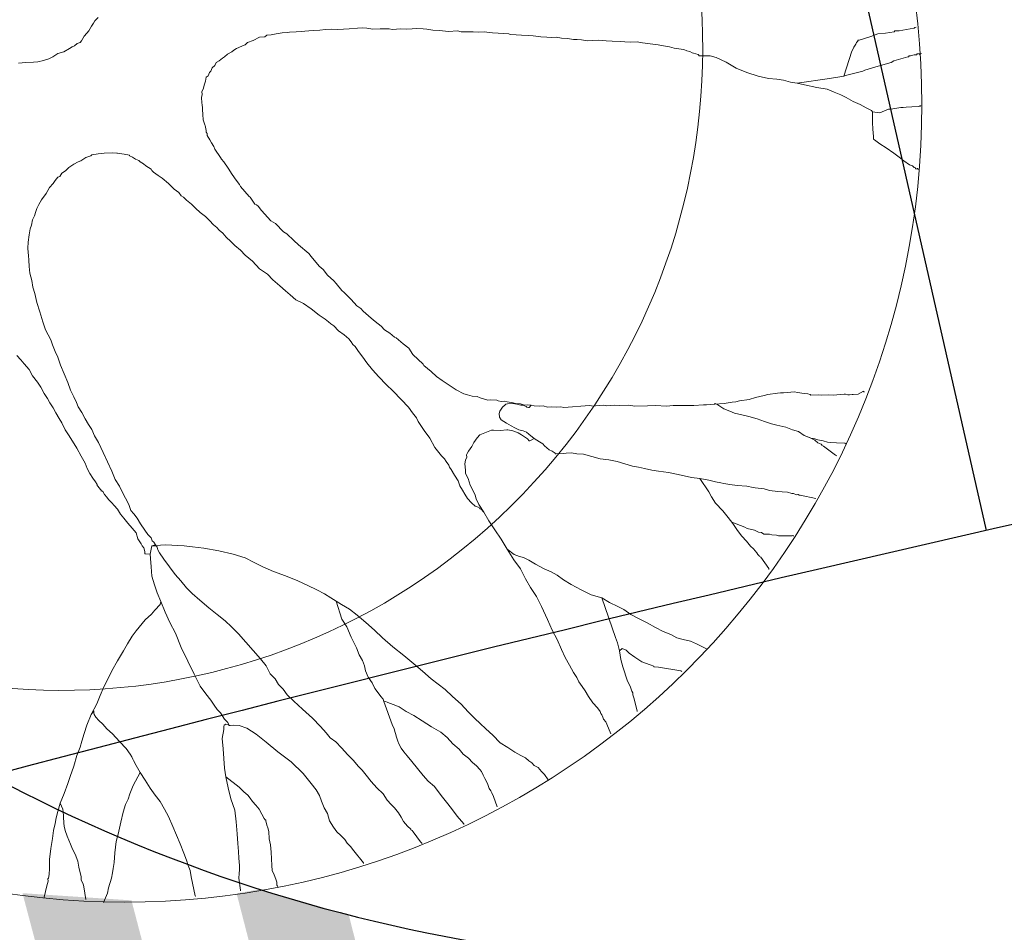
# Model space of a CAD drawing. Units: metres. Extents: x -75 to 110, y -91 to 41.
# Drawn here: x 33 to 36, y -2 to 1 of the extents above; entities that cross this region are included whole.
import ezdxf

# ---------------------------------------------------------------- set-up
doc = ezdxf.new("R2010")
doc.units = ezdxf.units.M
doc.linetypes.add('AUSGEZOGEN', pattern=[0])
doc.layers.add('Standard', color=7, linetype='AUSGEZOGEN', lineweight=25)

msp = doc.modelspace()

# ---------------------------------------------------------------- hatches: boundary and pattern name
at = {"layer": 'Standard', "linetype": 'AUSGEZOGEN', "lineweight": 18}
h = msp.add_hatch(color=7, dxfattribs=at)
h.dxf.hatch_style = 2
h.paths.add_polyline_path([(33.2124, -2.3739), (33.5272, -2.2909), (33.3235, -1.5124), (32.9777, -1.4896)])
h = msp.add_hatch(color=7, dxfattribs=at)
h.dxf.hatch_style = 2
h.paths.add_polyline_path([(33.6569, -1.4902), (33.8422, -2.2091), (34.1575, -2.1284), (34.0128, -1.5584), (33.7308, -1.4774)])

# ---------------------------------------------------------------- linework, layer by layer
at = {"layer": 'Standard', "color": 7, "linetype": 'AUSGEZOGEN', "lineweight": 25}
msp.add_line((36.0354, -0.3393), (28.1542, 34.4015), dxfattribs=at)
at = {"layer": 'Standard', "color": 7, "linetype": 'AUSGEZOGEN', "lineweight": 18}
for points in [[(32.9655, 1.1431), (32.9889, 1.1447), (33.0123, 1.1464), (33.0263, 1.1474), (33.0448, 1.151), (33.0609, 1.1567), (33.0745, 1.1625), (33.0902, 1.1729), (33.1086, 1.1788), (33.1266, 1.1896), (33.1356, 1.1948), (33.1425, 1.1978), (33.1513, 1.2054), (33.1605, 1.2084), (33.1648, 1.2135), (33.1732, 1.228), (33.1818, 1.2381), (33.1883, 1.2457), (33.1926, 1.2529), (33.1968, 1.2602), (33.203, 1.2701), (33.2072, 1.2775), (33.2183, 1.2876)], [(34.7768, 0.0568), (34.695, 0.051), (34.6855, 0.0527), (34.6715, 0.0517), (34.655, 0.0528), (34.6434, 0.052), (34.629, 0.0558), (34.6173, 0.055), (34.6008, 0.0562), (34.5913, 0.0578), (34.5794, 0.0593), (34.5701, 0.0586), (34.558, 0.0626), (34.5415, 0.0638), (34.5344, 0.0656), (34.5154, 0.0689), (34.5058, 0.0705), (34.4965, 0.0699), (34.487, 0.0715), (34.4821, 0.0737), (34.4633, 0.0747), (34.454, 0.074), (34.4299, 0.0816), (34.4203, 0.0857), (34.4038, 0.0869), (34.3894, 0.0905), (34.3775, 0.0943), (34.353, 0.1067), (34.3309, 0.1216), (34.3087, 0.1366), (34.2914, 0.1495), (34.2739, 0.1647), (34.2514, 0.1841), (34.2487, 0.1886), (34.216, 0.2193), (34.2029, 0.2394), (34.1856, 0.2523), (34.1631, 0.2718), (34.1582, 0.2738), (34.1432, 0.2868), (34.126, 0.2974), (34.1159, 0.3084), (34.096, 0.3235), (34.0835, 0.3344), (34.0586, 0.356), (34.0509, 0.3649), (34.0385, 0.3735), (34.0207, 0.3933), (33.998, 0.4152), (33.9905, 0.4217), (33.9725, 0.444), (33.9649, 0.4527), (33.9449, 0.47), (33.9319, 0.488), (33.9193, 0.4987), (33.8937, 0.53), (33.886, 0.5387), (33.8535, 0.5669), (33.8386, 0.58), (33.8159, 0.6019), (33.806, 0.6082), (33.7807, 0.6346), (33.766, 0.643), (33.7356, 0.676), (33.7251, 0.6894), (33.7202, 0.6937), (33.7153, 0.6958), (33.6997, 0.7181), (33.6972, 0.7203), (33.6692, 0.7511), (33.6663, 0.7581), (33.656, 0.7714), (33.643, 0.7893), (33.6299, 0.8096), (33.6167, 0.8297), (33.609, 0.8386), (33.6064, 0.8431), (33.5881, 0.87), (33.5851, 0.879), (33.5773, 0.8903), (33.5719, 0.8993), (33.5639, 0.9129), (33.5634, 0.9198), (33.5608, 0.9243), (33.5604, 0.9291), (33.5569, 0.9452), (33.5567, 0.9475), (33.551, 0.9635), (33.5498, 0.9799), (33.5497, 0.9822), (33.5488, 0.9939), (33.5483, 1.001), (33.5477, 1.0102), (33.5472, 1.0173), (33.546, 1.0337), (33.5477, 1.0431), (33.547, 1.0525), (33.5512, 1.0599), (33.5547, 1.0766), (33.5588, 1.0861), (33.5603, 1.098), (33.5669, 1.1031), (33.571, 1.1129), (33.5754, 1.1178), (33.5793, 1.1276), (33.5882, 1.1351), (33.5922, 1.1449), (33.6012, 1.1502), (33.6124, 1.1581), (33.6191, 1.1632), (33.6279, 1.171), (33.6415, 1.1789), (33.6482, 1.184), (33.6571, 1.1894), (33.664, 1.1922), (33.6754, 1.1977), (33.6845, 1.2006), (33.6911, 1.2082), (33.7094, 1.2142), (33.7298, 1.225), (33.7461, 1.2262), (33.7528, 1.2313), (33.7668, 1.2323), (33.783, 1.2357), (33.8016, 1.2394), (33.8179, 1.2405), (33.8249, 1.241), (33.8459, 1.2425), (33.8623, 1.2436), (33.8739, 1.2445), (33.8856, 1.2453), (33.8997, 1.2463), (33.9207, 1.2478), (33.9393, 1.2491), (33.9581, 1.2504), (33.9769, 1.2494), (33.9956, 1.2507), (34.0143, 1.252), (34.04, 1.2538), (34.0563, 1.255), (34.0705, 1.2537), (34.0895, 1.2504), (34.1128, 1.252), (34.1411, 1.2515), (34.1506, 1.2498), (34.1646, 1.2508), (34.1763, 1.2516), (34.1951, 1.2506), (34.2138, 1.252), (34.2279, 1.253), (34.249, 1.2521), (34.2609, 1.2506), (34.2798, 1.2473), (34.301, 1.2463), (34.3294, 1.2437), (34.3575, 1.2457), (34.3694, 1.2419), (34.407, 1.2422), (34.4235, 1.2408), (34.4422, 1.2422), (34.4682, 1.2393), (34.4871, 1.2384), (34.5036, 1.2372), (34.5201, 1.236), (34.525, 1.2341), (34.5438, 1.2329), (34.5604, 1.2317), (34.5815, 1.2309), (34.5981, 1.2297), (34.6217, 1.2268), (34.6406, 1.2256), (34.6548, 1.2243), (34.6711, 1.2254), (34.6877, 1.222), (34.7066, 1.221), (34.7256, 1.2175), (34.7373, 1.2183), (34.7515, 1.217), (34.7705, 1.2137), (34.7869, 1.2148), (34.8056, 1.2162), (34.8292, 1.2132), (34.8481, 1.2122), (34.874, 1.2115), (34.8882, 1.2102), (34.907, 1.2092), (34.928, 1.2107), (34.9447, 1.2072), (34.9684, 1.2041), (34.9944, 1.2012), (35.0111, 1.1978), (35.0301, 1.1945), (35.0445, 1.1907), (35.0516, 1.1888), (35.0754, 1.1859), (35.085, 1.1817), (35.0945, 1.1801), (35.1018, 1.176), (35.1067, 1.174), (35.1211, 1.1704), (35.1235, 1.168), (35.1237, 1.1657)], [(35.5836, 1.1019), (35.6085, 1.1811), (35.6127, 1.1884), (35.6147, 1.1933), (35.6211, 1.203), (35.6231, 1.208), (35.6253, 1.2105), (35.6274, 1.2129), (35.6273, 1.2153), (35.632, 1.2156), (35.6687, 1.2276), (35.6915, 1.2362), (35.7149, 1.2378), (35.7428, 1.2421), (35.7449, 1.2448), (35.7589, 1.2458), (35.8053, 1.2537), (35.8077, 1.2538), (35.8076, 1.2561), (35.8099, 1.2563), (35.8122, 1.2565)], [(35.1237, 1.1657), (35.1589, 1.1659), (35.1781, 1.1603), (35.2096, 1.1459), (35.2414, 1.1271), (35.2753, 1.1131), (35.3113, 1.1015), (35.3447, 1.0944), (35.3707, 1.0916), (35.3921, 1.0884), (35.4136, 1.0828), (35.4349, 1.0797), (35.4588, 1.0744), (35.497, 1.0653), (35.5302, 1.0605), (35.552, 1.0504), (35.5738, 1.0425), (35.5907, 1.0342), (35.6128, 1.0217), (35.6345, 1.0116), (35.6541, 1.0012), (35.6711, 0.993), (35.6737, 0.9885)], [(35.4349, 1.0797), (35.5372, 1.0938), (35.5836, 1.1019), (35.5928, 1.1049), (35.6436, 1.1179), (35.6503, 1.1207), (35.6918, 1.1329), (35.7332, 1.1453), (35.7422, 1.1505), (35.7859, 1.1631), (35.7882, 1.1632), (35.7904, 1.1657), (35.7951, 1.166), (35.8066, 1.1692), (35.8089, 1.1693), (35.8112, 1.1695), (35.8136, 1.1697), (35.8158, 1.1721), (35.8181, 1.1723), (35.8298, 1.1731), (35.8226, 1.1703), (35.8224, 1.1726)], [(35.6737, 0.9885), (35.6974, 0.9855), (35.7248, 0.9967), (35.7318, 0.9972), (35.7643, 1.0018), (35.7713, 1.0023), (35.7808, 1.003), (35.7994, 1.0043), (35.8204, 1.0058), (35.8227, 1.006), (35.8251, 1.0061), (35.8246, 1.0089), (35.8271, 1.0068)], [(35.6737, 0.9885), (35.6739, 0.9534), (35.6752, 0.9346), (35.6762, 0.9205), (35.6768, 0.9113), (35.6773, 0.9042), (35.6775, 0.9019), (35.68, 0.8997), (35.6974, 0.8869), (35.717, 0.8741), (35.7417, 0.8571), (35.759, 0.8443), (35.7738, 0.8335), (35.7912, 0.8207), (35.8009, 0.8167), (35.8058, 0.8124), (35.8107, 0.8103), (35.8109, 0.8079), (35.8132, 0.8081), (35.8181, 0.8061), (35.8204, 0.8063), (35.8171, 0.8075), (35.8169, 0.81)], [(34.4415, -0.2814), (34.4312, -0.2704), (34.4289, -0.2705), (34.4263, -0.2661), (34.4142, -0.2621), (34.4018, -0.2514), (34.3891, -0.2382), (34.3811, -0.2246), (34.3731, -0.2111), (34.3651, -0.1976), (34.3593, -0.1816), (34.3486, -0.1636), (34.3379, -0.1454), (34.3328, -0.1388), (34.3299, -0.1319), (34.3221, -0.1208), (34.3168, -0.1117), (34.3068, -0.103), (34.2861, -0.0763), (34.27, -0.0469), (34.2518, -0.0225), (34.2414, -0.0068), (34.2334, 0.0068), (34.2278, 0.0181), (34.215, 0.0337), (34.202, 0.0515), (34.1792, 0.0757), (34.1539, 0.1022), (34.1312, 0.1241), (34.1083, 0.1482), (34.088, 0.1703), (34.0701, 0.1924), (34.057, 0.2104), (34.0441, 0.2283), (34.0335, 0.2439), (34.026, 0.2504), (34.0207, 0.2595), (34.0131, 0.2684), (33.998, 0.2814), (33.9807, 0.2943), (33.9656, 0.3096), (33.9557, 0.3159), (33.9482, 0.3225), (33.9382, 0.3311), (33.9185, 0.3438), (33.8937, 0.3633), (33.869, 0.3803), (33.8447, 0.3927), (33.8271, 0.4079), (33.8122, 0.4209), (33.7946, 0.4361), (33.7871, 0.4425), (33.7722, 0.4556), (33.7545, 0.4732), (33.7298, 0.4902), (33.7069, 0.5145), (33.6845, 0.534), (33.6693, 0.5493), (33.6519, 0.5645), (33.6392, 0.5777), (33.6241, 0.5908), (33.6138, 0.6041), (33.6014, 0.6127), (33.5938, 0.6214), (33.5838, 0.6302), (33.5712, 0.6434), (33.5585, 0.6566), (33.5411, 0.6695), (33.5261, 0.6825), (33.5134, 0.6956), (33.4985, 0.7086), (33.4884, 0.7174), (33.4811, 0.7215), (33.4733, 0.7327), (33.4585, 0.7434), (33.4408, 0.7609), (33.4208, 0.7783), (33.4084, 0.7868), (33.3936, 0.7976), (33.3886, 0.8019), (33.3859, 0.8063), (33.3688, 0.8169), (33.3612, 0.8235), (33.3514, 0.8298), (33.3464, 0.8341), (33.3367, 0.8382), (33.3269, 0.8445), (33.3173, 0.8486), (33.3171, 0.8509), (33.3005, 0.8544), (33.2791, 0.8575), (33.2767, 0.8573), (33.2649, 0.8588), (33.2368, 0.8569), (33.2182, 0.8555), (33.1973, 0.8518), (33.1951, 0.8493), (33.1791, 0.8435), (33.1634, 0.833), (33.1542, 0.83), (33.1407, 0.8221), (33.125, 0.8115), (33.114, 0.8013), (33.1028, 0.7935), (33.0965, 0.7836), (33.0896, 0.7808), (33.081, 0.7709), (33.0746, 0.761), (33.0637, 0.7485), (33.0534, 0.729), (33.0383, 0.7092), (33.0299, 0.6946), (33.0238, 0.6823), (33.0198, 0.6726), (33.0161, 0.6582), (33.0099, 0.6462), (33.0063, 0.6294), (33.0025, 0.6175), (32.9991, 0.5984), (32.9961, 0.5748), (32.9951, 0.556), (32.9961, 0.5419), (32.9967, 0.5325), (32.9977, 0.5185), (32.9992, 0.4975), (33.0007, 0.4764), (33.007, 0.4535), (33.0108, 0.4325), (33.017, 0.4119), (33.0236, 0.3842), (33.0327, 0.3543), (33.042, 0.3221), (33.0509, 0.2969), (33.059, 0.281), (33.0672, 0.2652), (33.073, 0.2492), (33.0816, 0.2285), (33.0899, 0.2104), (33.0986, 0.1851), (33.11, 0.1579), (33.1213, 0.1305), (33.1301, 0.1053), (33.1409, 0.085), (33.1492, 0.0666), (33.1549, 0.0529), (33.1656, 0.0349), (33.1764, 0.0147), (33.187, -0.0033), (33.1976, -0.0192), (33.2061, -0.0396), (33.2192, -0.0598), (33.2332, -0.0918), (33.247, -0.1214), (33.2608, -0.1509), (33.2721, -0.1781), (33.2853, -0.1984), (33.2936, -0.2166), (33.3044, -0.237), (33.3152, -0.2573), (33.3213, -0.2756), (33.3314, -0.2867), (33.3417, -0.3001), (33.3523, -0.3181), (33.3655, -0.3384), (33.3759, -0.3517), (33.3861, -0.3626), (33.389, -0.3719), (33.394, -0.3762), (33.3994, -0.3852), (33.4045, -0.3918), (33.4075, -0.4011), (33.4129, -0.4102), (33.426, -0.4303), (33.4441, -0.4549), (33.4624, -0.4793), (33.4802, -0.4993), (33.4982, -0.5214), (33.5158, -0.5391), (33.5408, -0.5607), (33.5684, -0.5846), (33.5956, -0.6061), (33.6205, -0.6256), (33.6407, -0.6452), (33.6634, -0.6672), (33.6863, -0.6937), (33.7093, -0.7203), (33.7323, -0.7467), (33.7503, -0.769), (33.7638, -0.7939), (33.779, -0.8093), (33.7896, -0.8273), (33.8048, -0.8426), (33.8178, -0.8604), (33.838, -0.8802), (33.8656, -0.9065), (33.8981, -0.9347), (33.9234, -0.9611), (33.9413, -0.9809), (33.9541, -0.9965), (33.9714, -1.0093), (33.9893, -1.0291), (34.0096, -1.0513), (34.0273, -1.0687), (34.0426, -1.0864), (34.0553, -1.0996), (34.0681, -1.1151), (34.0836, -1.1353), (34.1014, -1.1551), (34.1217, -1.1749), (34.1348, -1.195), (34.1475, -1.2082), (34.1576, -1.2193), (34.1705, -1.2348), (34.1785, -1.2483), (34.1865, -1.2619), (34.1993, -1.2774), (34.2092, -1.2861), (34.2094, -1.2884), (34.2143, -1.2904), (34.2169, -1.2949), (34.2404, -1.3271), (34.2429, -1.3294), (34.2454, -1.3316)], [(33.3827, -0.4146), (33.3685, -0.4133), (33.3661, -0.4135), (33.3659, -0.411), (33.3658, -0.4087), (33.3656, -0.4064), (33.3625, -0.3948), (33.3573, -0.3882), (33.3545, -0.3813), (33.344, -0.3656), (33.338, -0.3473), (33.3252, -0.3318), (33.3123, -0.3162), (33.2996, -0.3007), (33.2891, -0.2874), (33.2787, -0.2717), (33.2685, -0.2606), (33.2609, -0.2517), (33.2507, -0.2408), (33.2455, -0.234), (33.2378, -0.2251), (33.2325, -0.2162), (33.23, -0.2141), (33.2277, -0.2142), (33.2275, -0.2119), (33.2251, -0.2096), (33.2172, -0.1986), (33.2147, -0.1962), (33.2145, -0.1939), (33.2092, -0.185), (33.2014, -0.1738), (33.1909, -0.1581), (33.1828, -0.1423), (33.1769, -0.1263), (33.1635, -0.1037), (33.1501, -0.0787), (33.1367, -0.0563), (33.1236, -0.036), (33.1131, -0.0203), (33.1021, 0.0023), (33.0941, 0.0158), (33.0835, 0.0338), (33.0753, 0.0498), (33.0648, 0.0655), (33.0568, 0.079), (33.0464, 0.0947), (33.0355, 0.115), (33.025, 0.1307), (33.0095, 0.1508), (32.9987, 0.1711), (32.9834, 0.1888), (32.973, 0.2022), (32.9603, 0.2154)], [(34.7768, 0.0568), (34.7887, 0.0553), (34.7957, 0.0558), (34.8097, 0.0568), (34.8213, 0.0576), (34.8309, 0.0559), (34.8566, 0.0577), (34.8731, 0.0566), (34.9011, 0.0586), (34.9201, 0.0551), (34.96, 0.0556), (34.9857, 0.0574), (35.0211, 0.0552), (35.0421, 0.0567), (35.075, 0.0567), (35.1078, 0.0567), (35.1382, 0.0588), (35.1476, 0.0595), (35.1732, 0.0613), (35.2036, 0.0634), (35.2292, 0.0675), (35.2408, 0.0684), (35.2523, 0.0715), (35.2825, 0.0759), (35.3033, 0.082), (35.3309, 0.0888), (35.3425, 0.0919), (35.3727, 0.0964), (35.382, 0.097), (35.3913, 0.0977), (35.4147, 0.0993), (35.4264, 0.1001), (35.4359, 0.0985), (35.4572, 0.0952), (35.4691, 0.0937), (35.4763, 0.0919), (35.4788, 0.0897), (35.5021, 0.0914), (35.5116, 0.0897), (35.5349, 0.0914), (35.5515, 0.0902), (35.5609, 0.0909), (35.5842, 0.0925), (35.5889, 0.0928), (35.5961, 0.091), (35.6007, 0.0914), (35.61, 0.092), (35.6124, 0.0922), (35.6288, 0.0933), (35.6458, 0.1027), (35.646, 0.1004), (35.6483, 0.1006)], [(34.5913, 0.0578), (34.5848, 0.0504), (34.5824, 0.0502), (34.5776, 0.0522), (34.5751, 0.0544), (34.5654, 0.0583), (34.5584, 0.0578), (34.5464, 0.0618), (34.5322, 0.0631), (34.5159, 0.062), (34.5112, 0.0616), (34.509, 0.0592), (34.5002, 0.0514), (34.4916, 0.039), (34.4898, 0.0319), (34.4906, 0.0202), (34.496, 0.0111), (34.5131, 0.0007), (34.5278, -0.0077), (34.54, -0.0138), (34.5522, -0.0201), (34.5665, -0.0237), (34.5762, -0.0278), (34.5837, -0.0343), (34.601, -0.0471), (34.6182, -0.0577), (34.628, -0.064), (34.6332, -0.0708), (34.6407, -0.0772), (34.6482, -0.0838), (34.6578, -0.0878), (34.6676, -0.094), (34.6678, -0.0965), (34.6702, -0.0963), (34.6936, -0.0947), (34.7029, -0.094), (34.7192, -0.0929), (34.7359, -0.0964), (34.7571, -0.0972), (34.7835, -0.1048), (34.8098, -0.1122), (34.8382, -0.115), (34.8643, -0.1202), (34.8884, -0.1279), (34.9124, -0.1355), (34.9314, -0.139), (34.9505, -0.1423), (34.9743, -0.1476), (34.9957, -0.1509), (35.0265, -0.1557), (35.0527, -0.161), (35.0765, -0.1663), (35.1004, -0.1717), (35.1265, -0.1745), (35.1549, -0.1795), (35.1765, -0.1851), (35.1931, -0.1886), (35.2027, -0.1902), (35.2217, -0.1937), (35.2453, -0.1967), (35.276, -0.1991), (35.2951, -0.2026), (35.3023, -0.2044), (35.3307, -0.2071), (35.3475, -0.213), (35.3735, -0.2158), (35.3877, -0.2172), (35.4042, -0.2183), (35.4185, -0.222), (35.4232, -0.2216), (35.4329, -0.2258), (35.4376, -0.2254), (35.4399, -0.2253), (35.4401, -0.2276), (35.4424, -0.2274), (35.4448, -0.2272), (35.4944, -0.2382)], [(35.1732, 0.0613), (35.1754, 0.0637), (35.1802, 0.0618), (35.1926, 0.0532), (35.2024, 0.0467), (35.2217, 0.0388), (35.2363, 0.0327), (35.2601, 0.0274), (35.2816, 0.0218), (35.308, 0.0144), (35.332, 0.0066), (35.3537, -0.0011), (35.3704, -0.0048), (35.399, -0.0121), (35.4207, -0.02), (35.4399, -0.0256), (35.4573, -0.0385), (35.4741, -0.0444), (35.4911, -0.0527), (35.5012, -0.0613), (35.5108, -0.0652), (35.5133, -0.0675), (35.5134, -0.0698), (35.5183, -0.0718), (35.5563, -0.1004), (35.5611, -0.1024)], [(34.601, -0.0471), (34.5875, -0.0551), (34.5852, -0.0552), (34.58, -0.0486), (34.5702, -0.0424), (34.5603, -0.0359), (34.5504, -0.0296), (34.5336, -0.0237), (34.5169, -0.0202), (34.5146, -0.0204), (34.4936, -0.0219), (34.4724, -0.021), (34.4701, -0.0212), (34.4654, -0.0215), (34.4288, -0.0357), (34.4201, -0.0458), (34.4094, -0.0606), (34.4032, -0.0728), (34.3926, -0.0877), (34.3884, -0.0949), (34.3864, -0.0997), (34.3869, -0.1068), (34.3828, -0.1166), (34.3813, -0.1283), (34.382, -0.1377), (34.3828, -0.1494), (34.3835, -0.1586), (34.3916, -0.1745), (34.3978, -0.1953), (34.406, -0.2111), (34.4141, -0.227), (34.4173, -0.2385), (34.4256, -0.2567), (34.4415, -0.2814), (34.4574, -0.3085), (34.4759, -0.3377), (34.4967, -0.3668), (34.5153, -0.3983), (34.5365, -0.4319), (34.5573, -0.461), (34.5736, -0.4927), (34.5896, -0.5197), (34.6081, -0.5489), (34.6245, -0.5808), (34.6437, -0.6216), (34.6579, -0.6559), (34.6741, -0.6853), (34.688, -0.7171), (34.6992, -0.7422), (34.7127, -0.767), (34.726, -0.7896), (34.7365, -0.8053), (34.7422, -0.819), (34.7527, -0.8346), (34.763, -0.848), (34.7736, -0.866), (34.7868, -0.8863), (34.802, -0.9016), (34.8098, -0.9129), (34.8126, -0.9196), (34.8153, -0.9241), (34.8182, -0.931), (34.821, -0.9378), (34.8286, -0.9467), (34.8314, -0.9535), (34.8437, -0.9838)], [(35.4573, -0.0385), (35.479, -0.0464), (35.4885, -0.0481), (35.5005, -0.052), (35.5172, -0.0555), (35.5315, -0.0591), (35.541, -0.0608), (35.5598, -0.0618), (35.5866, -0.062), (35.5891, -0.0642), (35.5915, -0.064)], [(35.1265, -0.1745), (35.1552, -0.2171), (35.1634, -0.2329), (35.1766, -0.2531), (35.1994, -0.2773), (35.2122, -0.2929), (35.2277, -0.313), (35.2356, -0.324), (35.246, -0.3397), (35.2591, -0.3577), (35.2742, -0.3731), (35.287, -0.3886), (35.297, -0.3973), (35.3074, -0.4105), (35.3101, -0.4152), (35.315, -0.4195), (35.3152, -0.4218), (35.32, -0.4237), (35.3452, -0.4603), (35.3453, -0.4628)], [(35.2277, -0.313), (35.2687, -0.3288), (35.2761, -0.333), (35.2999, -0.3384), (35.3121, -0.3445), (35.3216, -0.3462), (35.329, -0.3505), (35.3478, -0.3515), (35.355, -0.3533), (35.3691, -0.3546), (35.3763, -0.3564), (35.3856, -0.3558), (35.4139, -0.3561), (35.4163, -0.3559), (35.4186, -0.3558), (35.4209, -0.3556), (35.4233, -0.3578)], [(33.3879, -0.3884), (33.3827, -0.4146), (33.3837, -0.4286), (33.3855, -0.4542), (33.3876, -0.4846), (33.3966, -0.5121), (33.4053, -0.5374), (33.4167, -0.5648), (33.4308, -0.5989), (33.4448, -0.6308), (33.4636, -0.6648), (33.4809, -0.7105), (33.5027, -0.7536), (33.5221, -0.7945), (33.5412, -0.833), (33.5594, -0.8576), (33.5749, -0.8775), (33.5853, -0.8932), (33.5956, -0.9066), (33.6059, -0.9176), (33.619, -0.9379), (33.6291, -0.9488), (33.632, -0.9558), (33.6322, -0.9581), (33.6345, -0.9579), (33.6368, -0.9577), (33.6485, -0.9569), (33.665, -0.9581), (33.689, -0.9659), (33.7186, -0.9848), (33.7509, -1.0107), (33.7883, -1.041), (33.8304, -1.0733), (33.8683, -1.1104), (33.8939, -1.1415), (33.9094, -1.1616), (33.9201, -1.1796), (33.9261, -1.1979), (33.9345, -1.2186), (33.9452, -1.2365), (33.9515, -1.2597), (33.9647, -1.2798), (33.9752, -1.2955), (33.9877, -1.3064), (34.0003, -1.3196), (34.0082, -1.3308), (34.0183, -1.3417), (34.0287, -1.355), (34.0592, -1.3929), (34.0593, -1.3952)], [(33.3994, -0.3852), (33.3879, -0.3884), (33.3902, -0.3882), (33.3995, -0.3876), (33.4159, -0.3864), (33.4322, -0.3853), (33.4511, -0.3862), (33.4699, -0.3872), (33.4911, -0.3881), (33.5172, -0.3911), (33.5526, -0.3955), (33.6003, -0.4039), (33.6456, -0.4149), (33.684, -0.4262), (33.7131, -0.4406), (33.74, -0.4551), (33.7738, -0.4692), (33.8124, -0.4829), (33.8511, -0.4991), (33.8826, -0.5133), (33.9118, -0.5276), (33.9361, -0.54), (33.9558, -0.5527), (33.973, -0.5631), (33.9901, -0.5737), (34.0146, -0.5884), (34.0395, -0.6079), (34.067, -0.6316), (34.0945, -0.6556), (34.1196, -0.6797), (34.1521, -0.7079), (34.187, -0.736), (34.2194, -0.7619), (34.2468, -0.7856), (34.2743, -0.8096), (34.2967, -0.8267), (34.319, -0.8441), (34.3417, -0.8659), (34.3692, -0.8898), (34.392, -0.9141), (34.4124, -0.936), (34.4299, -0.9512), (34.4475, -0.9689), (34.47, -0.9883), (34.4929, -1.0126), (34.5174, -1.0273), (34.5396, -1.0422), (34.5591, -1.0526), (34.5737, -1.0608), (34.5837, -1.0696), (34.5935, -1.0758), (34.6012, -1.0848), (34.6134, -1.0909), (34.6237, -1.1042), (34.6337, -1.113), (34.6454, -1.1298)], [(34.5153, -0.3983), (34.5377, -0.4154), (34.5545, -0.4214), (34.5666, -0.4252), (34.5836, -0.4334), (34.6056, -0.446), (34.6324, -0.4605), (34.6543, -0.4706), (34.6738, -0.481), (34.6936, -0.496), (34.7181, -0.5107), (34.7498, -0.5274), (34.7815, -0.5439), (34.8151, -0.5533), (34.8396, -0.568), (34.8662, -0.5802), (34.8857, -0.5904), (34.9079, -0.6055), (34.9299, -0.6179), (34.9591, -0.6324), (34.986, -0.6469), (35.0103, -0.6593), (35.0345, -0.6692), (35.0539, -0.6796), (35.0732, -0.6854), (35.097, -0.6907), (35.1163, -0.6988), (35.148, -0.7142)], [(34.8151, -0.5533), (34.8591, -0.6792), (34.8649, -0.6952), (34.8714, -0.7206), (34.8757, -0.7485), (34.8821, -0.7715), (34.8878, -0.7877), (34.8912, -0.8013), (34.897, -0.8175), (34.9052, -0.8334), (34.911, -0.8494), (34.9136, -0.8538), (34.9141, -0.8609), (34.9171, -0.87), (34.9278, -0.911), (34.928, -0.9133)], [(33.4167, -0.5648), (33.415, -0.5742), (33.3975, -0.592), (33.3866, -0.6044), (33.3668, -0.6222), (33.3386, -0.6572), (33.3258, -0.6745), (33.3111, -0.6989), (33.2986, -0.721), (33.2797, -0.7529), (33.2608, -0.7847), (33.2486, -0.8113), (33.2362, -0.8357), (33.224, -0.8624), (33.2141, -0.8888), (33.1954, -0.9231), (33.1814, -0.957), (33.1739, -0.9834), (33.1661, -1.0073), (33.1604, -1.0264), (33.1506, -1.053), (33.1411, -1.0865), (33.1294, -1.1201), (33.1216, -1.1419), (33.1097, -1.1733), (33.0978, -1.2046), (33.0903, -1.231), (33.0846, -1.2502), (33.0813, -1.2691), (33.0758, -1.2908), (33.0729, -1.3167), (33.068, -1.3475), (33.0634, -1.3832), (33.0631, -1.4112), (33.062, -1.4302), (33.0605, -1.4421), (33.0584, -1.4445), (33.0589, -1.4515), (33.0552, -1.4658), (33.0466, -1.5023), (33.0467, -1.5046)], [(33.973, -0.5631), (33.9911, -0.6206), (34.0069, -0.6453), (34.0209, -0.6772), (34.0374, -0.7113), (34.046, -0.7341), (34.0567, -0.7521), (34.0625, -0.7681), (34.066, -0.7843), (34.0745, -0.8049), (34.0874, -0.8227), (34.0957, -0.8409), (34.1061, -0.8542), (34.114, -0.8655), (34.1217, -0.8744), (34.1245, -0.8812), (34.1268, -0.881), (34.1364, -0.8851), (34.1533, -0.8909), (34.1726, -0.899), (34.1948, -0.9139), (34.2192, -0.9262), (34.2461, -0.9431), (34.2757, -0.9621), (34.305, -0.9789), (34.325, -0.9962), (34.3429, -1.016), (34.3628, -1.0334), (34.3757, -1.0491), (34.393, -1.0618), (34.4057, -1.075), (34.4182, -1.0859), (34.4283, -1.0969), (34.4335, -1.1035), (34.439, -1.1149), (34.4445, -1.1263), (34.4527, -1.1421), (34.4585, -1.1581), (34.4636, -1.1649), (34.4665, -1.1717), (34.472, -1.1831), (34.4835, -1.2156)], [(34.8714, -0.7206), (34.8803, -0.7131), (34.8924, -0.7192), (34.9025, -0.7279), (34.9198, -0.7408), (34.942, -0.7557), (34.9684, -0.7654), (34.9805, -0.7694), (34.9807, -0.7717), (34.9949, -0.773), (35.0663, -0.7846), (35.0688, -0.7869)], [(34.1245, -0.8812), (34.1508, -0.9544), (34.1564, -0.9681), (34.1596, -0.9797), (34.1624, -0.9864), (34.1627, -0.9912), (34.1686, -1.0072), (34.1715, -1.0163), (34.1795, -1.0298), (34.1874, -1.0411), (34.1977, -1.0544), (34.213, -1.0721), (34.231, -1.0944), (34.249, -1.1165), (34.2643, -1.1343), (34.2844, -1.1517), (34.2998, -1.1716), (34.3102, -1.185), (34.3229, -1.2005), (34.3385, -1.2207), (34.3566, -1.2451), (34.3774, -1.27), (34.3775, -1.2723)], [(33.1954, -0.9231), (33.2039, -0.9108), (33.2044, -0.9177), (33.2047, -0.9225), (33.2101, -0.9314), (33.2202, -0.9424), (33.2328, -0.9533), (33.2456, -0.9689), (33.263, -0.984), (33.2859, -1.0083), (33.3063, -1.0303), (33.3192, -1.0483), (33.3246, -1.0572), (33.3274, -1.0641), (33.33, -1.0686), (33.3382, -1.0844), (33.3515, -1.107), (33.3674, -1.1316), (33.3832, -1.1564), (33.3989, -1.1788), (33.4143, -1.1988), (33.4278, -1.2237), (33.4412, -1.2461), (33.4551, -1.278), (33.4664, -1.3054), (33.4778, -1.3328), (33.4893, -1.3625), (33.4979, -1.3854), (33.5037, -1.4014), (33.5095, -1.4174), (33.5133, -1.4382), (33.526, -1.4982), (33.5262, -1.5005)], [(33.632, -0.9558), (33.6225, -0.9541), (33.618, -0.9568), (33.616, -0.9615), (33.6167, -0.9709), (33.6116, -0.9995), (33.6139, -1.0322), (33.6161, -1.0625), (33.6182, -1.0929), (33.6225, -1.1208), (33.6297, -1.1554), (33.639, -1.1899), (33.6511, -1.2267), (33.656, -1.2638), (33.6587, -1.3013), (33.6608, -1.3317), (33.6626, -1.3574), (33.6641, -1.3784), (33.6657, -1.4018), (33.6667, -1.4158), (33.6652, -1.4275), (33.6638, -1.4417), (33.669, -1.4801), (33.6692, -1.4824)], [(33.3515, -1.107), (33.3287, -1.1484), (33.3188, -1.175), (33.3129, -1.1918), (33.3047, -1.2088), (33.2971, -1.2329), (33.2898, -1.2639), (33.2808, -1.302), (33.2754, -1.326), (33.2709, -1.3614), (33.2683, -1.3921), (33.265, -1.4111), (33.2636, -1.4253), (33.2601, -1.4419), (33.2505, -1.4731), (33.2471, -1.49), (33.2352, -1.5192)], [(33.6225, -1.1208), (33.6646, -1.153), (33.6798, -1.1683), (33.6924, -1.1792), (33.7, -1.1881), (33.7078, -1.1992), (33.718, -1.2102), (33.7283, -1.2236), (33.7365, -1.2395), (33.7445, -1.253), (33.7471, -1.2574), (33.7494, -1.2573), (33.7496, -1.2598), (33.753, -1.2736), (33.7559, -1.2827), (33.7591, -1.2943), (33.7607, -1.3177), (33.7644, -1.3362), (33.7661, -1.3594), (33.7676, -1.3806), (33.769, -1.4015), (33.7702, -1.4178), (33.7758, -1.4315), (33.7815, -1.4452), (33.7844, -1.4545), (33.7848, -1.4591), (33.7851, -1.4637), (33.7878, -1.4683)], [(33.0978, -1.2046), (33.1061, -1.2228), (33.1063, -1.2251), (33.1066, -1.2299), (33.107, -1.2345), (33.1074, -1.2414), (33.1076, -1.2439), (33.1078, -1.2462), (33.1083, -1.2531), (33.1089, -1.2625), (33.1093, -1.2672), (33.1099, -1.2766), (33.1133, -1.2904), (33.1192, -1.3088), (33.1304, -1.3338), (33.1362, -1.3498), (33.1444, -1.3657), (33.153, -1.3885), (33.1567, -1.4071), (33.1604, -1.4256), (33.1635, -1.4371), (33.1643, -1.4487), (33.1698, -1.4601), (33.1728, -1.4693), (33.1791, -1.5099)]]:
    msp.add_lwpolyline(points, dxfattribs=at)
msp.add_lwpolyline([(35.6711, 0.993), (35.6711, 0.993)], close=True, dxfattribs=at)
at = {"layer": 'Standard', "color": 7, "linetype": 'AUSGEZOGEN', "lineweight": 25}
for centre, radius, start, end in [((56.3061, -89.3605), 91.3, 95.438142, 104.868226), ((35.2707, 3.3546), 5.0715, 241.8597, 282.783)]:
    msp.add_arc(centre, radius, start, end, dxfattribs=at)
at = {"layer": 'Standard', "color": 7, "linetype": 'AUSGEZOGEN', "lineweight": 18}
for centre, major_axis in [((33.3015, 1.0111), (0.1295, 2.5259)), ((33.0991, 1.19), (-1.5362, 1.337))]:
    msp.add_ellipse(centre, major_axis=major_axis, ratio=1, dxfattribs=at)

doc.saveas('drawing.dxf')
